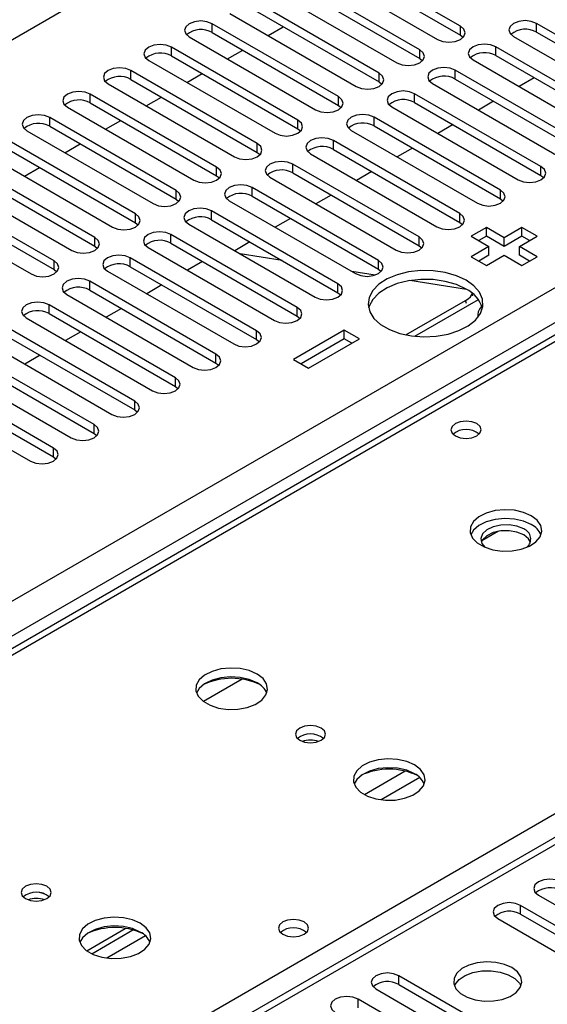
# Model space of a CAD drawing. Units: millimetres. Extents: x 5 to 12605, y 13 to 17833.
# Drawn here: x 4785 to 4858, y 3354 to 3491 of the extents above; entities that cross this region are included whole.
import ezdxf

# ---------------------------------------------------------------- set-up
doc = ezdxf.new("R2010")
doc.units = ezdxf.units.MM
doc.header["$LTSCALE"] = 60

msp = doc.modelspace()

# ---------------------------------------------------------------- linework, layer by layer
at = {"color": 8, "linetype": 'Continuous', "lineweight": 25}
for p, q in [((4523.238, 3337.931), (6198.374, 4304.966)), ((4680.039, 3350.279), (6176.984, 4214.447)), ((6179.105, 4210.773), (4682.161, 3346.605)), ((5470.231, 3728.888), (4746.507, 3311.092)), ((5073.367, 3569.791), (4596.494, 3294.498)), ((4653.417, 3261.638), (5130.289, 3536.93)), ((4811.561, 3489.273), (4811.561, 3490.497)), ((4846.121, 3488.915), (4846.121, 3490.14)), ((4856.727, 3489.323), (4856.727, 3490.548)), ((4805.904, 3486.007), (4805.904, 3487.232)), ((4840.464, 3485.65), (4840.464, 3486.875)), ((4851.07, 3486.058), (4851.07, 3487.283)), ((4800.247, 3482.741), (4800.247, 3483.966)), ((4845.414, 3482.792), (4845.414, 3484.017)), ((4834.807, 3482.384), (4834.807, 3483.609)), ((4794.59, 3479.476), (4794.59, 3480.7)), ((4829.15, 3479.119), (4829.15, 3480.343)), ((4839.757, 3479.527), (4839.757, 3480.752)), ((4788.934, 3476.21), (4788.934, 3477.435)), ((4823.493, 3475.853), (4823.493, 3477.078)), ((4834.1, 3476.261), (4834.1, 3477.486)), ((4817.836, 3472.587), (4817.836, 3473.812)), ((4828.443, 3472.995), (4828.443, 3474.22)), ((4812.18, 3469.322), (4812.18, 3470.546)), ((4822.786, 3469.73), (4822.786, 3470.955)), ((4857.346, 3469.373), (4857.346, 3470.597)), ((4817.129, 3466.464), (4817.129, 3467.689)), ((4806.523, 3466.056), (4806.523, 3467.281)), ((4851.689, 3466.107), (4851.689, 3467.332)), ((4800.866, 3462.79), (4800.866, 3464.015)), ((4811.473, 3463.199), (4811.473, 3464.423)), ((4846.032, 3462.841), (4846.032, 3464.066)), ((4795.209, 3459.525), (4795.209, 3460.749)), ((4805.815, 3459.933), (4805.815, 3461.158)), ((4840.375, 3459.576), (4840.375, 3460.8)), ((4800.159, 3456.667), (4800.159, 3457.892)), ((4789.552, 3456.259), (4789.552, 3457.484)), ((4834.719, 3456.31), (4834.719, 3457.535)), ((4794.502, 3453.402), (4794.502, 3454.626)), ((4829.062, 3453.044), (4829.062, 3454.269)), ((4788.845, 3450.136), (4788.845, 3451.361)), ((4823.405, 3449.779), (4823.405, 3451.003)), ((4846.966, 3451.535), (4846.852, 3451.961)), ((4817.748, 3446.513), (4817.748, 3447.738)), ((4812.091, 3443.247), (4812.091, 3444.472)), ((4806.434, 3439.982), (4806.434, 3441.207)), ((4800.778, 3436.716), (4800.778, 3437.941)), ((4795.121, 3433.451), (4795.121, 3434.675)), ((4789.464, 3430.185), (4789.464, 3431.41)), ((4838.454, 3386.412), (4832.781, 3383.138)), ((4840.461, 3385.53), (4835.089, 3382.429)), ((4854.518, 3366.505), (4854.518, 3367.73)), ((4802.277, 3363.487), (4796.906, 3360.386)), ((4837.547, 3356.708), (4837.547, 3357.933)), ((4831.89, 3353.443), (4831.89, 3354.667))]:
    msp.add_line(p, q, dxfattribs=at)
at = {"color": 7, "linetype": 'Continuous', "lineweight": 25}
for p, q in [((5468.731, 3729.037), (4745.098, 3311.293)), ((5071.992, 3569.927), (4595.689, 3294.963)), ((4846.121, 3490.14), (4828.531, 3500.294)), ((4828.531, 3499.069), (4846.121, 3488.915)), ((4825.349, 3498.457), (4842.939, 3488.303)), ((4840.464, 3486.875), (4822.875, 3497.029)), ((4819.693, 3495.192), (4837.282, 3485.038)), ((4822.875, 3495.804), (4840.464, 3485.65)), ((4834.807, 3483.609), (4817.218, 3493.763)), ((4817.218, 3492.538), (4834.807, 3482.384)), ((4814.036, 3491.926), (4831.625, 3481.772)), ((4829.15, 3480.343), (4811.561, 3490.497)), ((4819.347, 3488.86), (4821.468, 3490.084)), ((4874.316, 3480.394), (4856.727, 3490.548)), ((4808.379, 3488.66), (4825.968, 3478.506)), ((4811.561, 3489.273), (4829.15, 3479.119)), ((4846.121, 3488.915), (4846.514, 3488.609)), ((4853.545, 3488.711), (4871.135, 3478.557)), ((4856.727, 3489.323), (4874.316, 3479.169)), ((4823.493, 3477.078), (4805.904, 3487.232)), ((4813.69, 3485.594), (4815.811, 3486.819)), ((4868.66, 3477.129), (4851.07, 3487.283)), ((4802.722, 3485.395), (4820.311, 3475.241)), ((4805.904, 3486.007), (4823.493, 3475.853)), ((4840.464, 3485.65), (4840.857, 3485.344)), ((4847.888, 3485.446), (4865.478, 3475.292)), ((4851.07, 3486.058), (4868.66, 3475.904)), ((4817.836, 3473.812), (4800.247, 3483.966)), ((4863.003, 3473.863), (4845.414, 3484.017)), ((4800.247, 3482.741), (4817.836, 3472.587)), ((4808.033, 3482.329), (4810.155, 3483.553)), ((4845.414, 3482.792), (4863.003, 3472.638)), ((4856.414, 3482.973), (4854.293, 3481.749)), ((4797.065, 3482.129), (4814.655, 3471.975)), ((4834.807, 3482.384), (4835.2, 3482.078)), ((4842.232, 3482.18), (4859.821, 3472.026)), ((4812.18, 3470.546), (4794.59, 3480.7)), ((4802.377, 3479.063), (4804.498, 3480.288)), ((4857.346, 3470.597), (4839.757, 3480.752)), ((4791.408, 3478.864), (4808.998, 3468.709)), ((4794.59, 3479.476), (4812.18, 3469.322)), ((4829.15, 3479.119), (4829.543, 3478.812)), ((4836.575, 3478.915), (4854.164, 3468.761)), ((4839.757, 3479.527), (4857.346, 3469.373)), ((4850.757, 3479.708), (4848.636, 3478.483)), ((4806.523, 3467.281), (4788.934, 3477.435)), ((4796.719, 3475.797), (4798.841, 3477.022)), ((4851.689, 3467.332), (4834.1, 3477.486)), ((4788.934, 3476.21), (4806.523, 3466.056)), ((4823.493, 3475.853), (4823.886, 3475.547)), ((4830.918, 3475.649), (4848.507, 3465.495)), ((4834.1, 3476.261), (4851.689, 3466.107)), ((4845.1, 3476.442), (4842.979, 3475.218)), ((4785.751, 3475.598), (4803.341, 3465.444)), ((4800.866, 3464.015), (4783.276, 3474.169)), ((4783.276, 3472.944), (4800.866, 3462.79)), ((4791.063, 3472.532), (4793.184, 3473.756)), ((4846.032, 3464.066), (4828.443, 3474.22)), ((4828.443, 3472.995), (4846.032, 3462.841)), ((4839.443, 3473.176), (4837.322, 3471.952)), ((4780.095, 3472.332), (4797.684, 3462.178)), ((4817.836, 3472.587), (4818.23, 3472.281)), ((4825.261, 3472.383), (4842.85, 3462.229)), ((4795.209, 3460.749), (4777.62, 3470.903)), ((4785.406, 3469.266), (4787.527, 3470.491)), ((4840.375, 3460.8), (4822.786, 3470.955)), ((4774.438, 3469.067), (4792.027, 3458.913)), ((4777.62, 3469.679), (4795.209, 3459.525)), ((4812.18, 3469.322), (4812.573, 3469.016)), ((4819.604, 3469.118), (4837.194, 3458.964)), ((4822.786, 3469.73), (4840.375, 3459.576)), ((4833.786, 3469.911), (4831.665, 3468.686)), ((4857.346, 3469.373), (4857.739, 3469.067)), ((4789.552, 3457.484), (4771.963, 3467.638)), ((4834.719, 3457.535), (4817.129, 3467.689)), ((4771.963, 3466.413), (4789.552, 3456.259)), ((4806.523, 3466.056), (4806.916, 3465.75)), ((4817.129, 3466.464), (4834.719, 3456.31)), ((4828.129, 3466.645), (4826.008, 3465.421)), ((4851.689, 3466.107), (4852.082, 3465.801)), ((4768.781, 3465.801), (4786.37, 3455.647)), ((4813.947, 3465.852), (4831.537, 3455.698)), ((4829.062, 3454.269), (4811.473, 3464.423)), ((4822.473, 3463.38), (4820.352, 3462.155)), ((4800.866, 3462.79), (4801.259, 3462.484)), ((4808.29, 3462.586), (4825.88, 3452.432)), ((4811.473, 3463.199), (4829.062, 3453.044)), ((4846.032, 3462.841), (4846.425, 3462.535)), ((4849.745, 3462.127), (4847.623, 3460.903)), ((4852.22, 3460.699), (4849.745, 3462.127)), ((4849.745, 3460.902), (4849.745, 3462.127)), ((4854.695, 3462.127), (4852.22, 3460.699)), ((4856.816, 3460.903), (4854.695, 3462.127)), ((4854.695, 3460.902), (4854.695, 3462.127)), ((4823.405, 3451.003), (4805.815, 3461.158)), ((4847.623, 3460.903), (4850.098, 3459.474)), ((4849.745, 3460.902), (4848.684, 3460.29)), ((4852.22, 3459.474), (4849.745, 3460.902)), ((4854.695, 3460.902), (4852.22, 3459.474)), ((4852.22, 3459.474), (4852.22, 3460.699)), ((4854.341, 3459.474), (4856.816, 3460.903)), ((4855.755, 3460.29), (4854.695, 3460.902)), ((4795.209, 3459.525), (4795.602, 3459.219)), ((4802.634, 3459.321), (4820.223, 3449.167)), ((4805.815, 3459.933), (4823.405, 3449.779)), ((4816.816, 3460.114), (4814.695, 3458.889)), ((4840.375, 3459.576), (4840.769, 3459.27)), ((4850.098, 3459.474), (4847.623, 3458.045)), ((4850.098, 3458.249), (4850.098, 3459.474)), ((4856.816, 3458.045), (4854.341, 3459.474)), ((4854.341, 3458.249), (4854.341, 3459.474)), ((4817.748, 3447.738), (4800.159, 3457.892)), ((4821.288, 3457.532), (4815.461, 3458.447)), ((4847.623, 3458.045), (4849.745, 3456.82)), ((4850.098, 3458.249), (4848.684, 3457.433)), ((4849.745, 3456.82), (4852.219, 3458.249)), ((4852.219, 3458.249), (4854.694, 3456.82)), ((4855.755, 3457.433), (4854.341, 3458.249)), ((4854.694, 3456.82), (4856.816, 3458.045)), ((4800.159, 3456.667), (4817.748, 3446.513)), ((4810.225, 3457.388), (4808.104, 3456.163)), ((4789.552, 3456.259), (4789.945, 3455.953)), ((4796.977, 3456.055), (4814.566, 3445.901)), ((4834.263, 3455.495), (4831.001, 3456.007)), ((4834.719, 3456.31), (4835.112, 3456.004)), ((4812.091, 3444.472), (4794.502, 3454.626)), ((4804.568, 3454.122), (4802.447, 3452.897)), ((4846.98, 3453.499), (4839.1, 3454.736)), ((4791.32, 3452.79), (4808.909, 3442.635)), ((4794.502, 3453.402), (4812.091, 3443.247)), ((4829.062, 3453.044), (4829.455, 3452.738)), ((4847.024, 3453.492), (4846.98, 3453.499)), ((4847.871, 3452.621), (4847.779, 3452.965)), ((4806.434, 3441.207), (4788.845, 3451.361)), ((4838.55, 3447.168), (4846.852, 3451.961)), ((4839.767, 3446.977), (4848.626, 3452.091)), ((4788.845, 3450.136), (4806.434, 3439.982)), ((4798.911, 3450.856), (4796.79, 3449.632)), ((4823.405, 3449.779), (4823.798, 3449.473)), ((4785.663, 3449.524), (4803.253, 3439.37)), ((4800.778, 3437.941), (4783.188, 3448.095)), ((4783.188, 3446.87), (4800.778, 3436.716)), ((4793.254, 3447.591), (4791.133, 3446.366)), ((4829.946, 3447.84), (4822.875, 3443.758)), ((4832.067, 3446.615), (4829.946, 3447.84)), ((4829.946, 3446.615), (4829.946, 3447.84)), ((4780.006, 3446.258), (4797.595, 3436.104)), ((4817.748, 3446.513), (4818.141, 3446.207)), ((4829.946, 3446.615), (4823.935, 3443.146)), ((4824.996, 3442.533), (4832.067, 3446.615)), ((4831.006, 3446.003), (4829.946, 3446.615)), ((4795.121, 3434.675), (4777.531, 3444.829)), ((4787.597, 3444.325), (4785.476, 3443.1)), ((4774.349, 3442.993), (4791.939, 3432.838)), ((4777.531, 3443.605), (4795.121, 3433.451)), ((4812.091, 3443.247), (4812.484, 3442.941)), ((4822.875, 3443.758), (4824.996, 3442.533)), ((4789.464, 3431.41), (4771.874, 3441.564)), ((4771.874, 3440.339), (4789.464, 3430.185)), ((4806.434, 3439.982), (4806.828, 3439.676)), ((4768.693, 3439.727), (4786.282, 3429.573)), ((4800.778, 3436.716), (4801.171, 3436.41)), ((4795.121, 3433.451), (4795.514, 3433.144)), ((4789.464, 3430.185), (4789.857, 3429.879)), ((4851.43, 3419.829), (4849.121, 3418.496)), ((4815.726, 3399.218), (4810.35, 3396.114)), ((4856.992, 3369.159), (4879.531, 3356.147)), ((4877.057, 3354.718), (4854.518, 3367.73)), ((4854.518, 3366.505), (4877.057, 3353.494)), ((4851.336, 3365.893), (4873.875, 3352.882)), ((4794.088, 3361.415), (4799.467, 3364.52)), ((4794.783, 3360.999), (4800.515, 3364.308)), ((4860.086, 3344.922), (4837.547, 3357.933)), ((4837.547, 3356.708), (4860.086, 3343.697)), ((4834.365, 3356.096), (4856.904, 3343.085)), ((4854.429, 3341.656), (4831.89, 3354.667))]:
    msp.add_line(p, q, dxfattribs=at)
at = {"color": 7, "linetype": 'Continuous', "lineweight": 25, "flags": 128}
for points in [[(4811.561, 3490.497), (4810.831, 3490.779), (4809.97, 3490.878), (4809.109, 3490.779), (4808.379, 3490.497), (4807.891, 3490.076), (4807.72, 3489.579), (4807.891, 3489.082), (4808.379, 3488.66)], [(4856.727, 3490.548), (4855.997, 3490.83), (4855.136, 3490.929), (4854.275, 3490.83), (4853.545, 3490.548), (4853.058, 3490.127), (4852.886, 3489.63), (4853.057, 3489.133), (4853.545, 3488.711)], [(4842.939, 3488.303), (4843.669, 3488.022), (4844.53, 3487.923), (4845.391, 3488.022), (4846.121, 3488.303), (4846.608, 3488.725), (4846.78, 3489.222), (4846.608, 3489.719), (4846.121, 3490.14)], [(4805.904, 3487.232), (4805.174, 3487.513), (4804.313, 3487.612), (4803.452, 3487.513), (4802.722, 3487.232), (4802.234, 3486.81), (4802.063, 3486.313), (4802.234, 3485.816), (4802.722, 3485.395)], [(4837.282, 3485.038), (4838.012, 3484.756), (4838.873, 3484.657), (4839.734, 3484.756), (4840.464, 3485.038), (4840.952, 3485.459), (4841.123, 3485.956), (4840.952, 3486.453), (4840.464, 3486.875)], [(4851.07, 3487.283), (4850.341, 3487.564), (4849.479, 3487.663), (4848.618, 3487.564), (4847.889, 3487.283), (4847.401, 3486.861), (4847.229, 3486.364), (4847.401, 3485.867), (4847.888, 3485.446)], [(4800.247, 3483.966), (4799.517, 3484.248), (4798.656, 3484.346), (4797.795, 3484.248), (4797.065, 3483.966), (4796.578, 3483.545), (4796.406, 3483.048), (4796.577, 3482.551), (4797.065, 3482.129)], [(4845.414, 3484.017), (4844.684, 3484.299), (4843.823, 3484.398), (4842.962, 3484.299), (4842.232, 3484.017), (4841.744, 3483.596), (4841.573, 3483.099), (4841.744, 3482.602), (4842.232, 3482.18)], [(4831.625, 3481.772), (4832.355, 3481.49), (4833.216, 3481.392), (4834.077, 3481.49), (4834.807, 3481.772), (4835.295, 3482.193), (4835.466, 3482.69), (4835.295, 3483.188), (4834.807, 3483.609)], [(4839.757, 3480.752), (4839.027, 3481.033), (4838.166, 3481.132), (4837.305, 3481.033), (4836.575, 3480.751), (4836.087, 3480.33), (4835.916, 3479.833), (4836.087, 3479.336), (4836.575, 3478.915)], [(4794.59, 3480.7), (4793.86, 3480.982), (4792.999, 3481.081), (4792.138, 3480.982), (4791.408, 3480.7), (4790.921, 3480.279), (4790.749, 3479.782), (4790.921, 3479.285), (4791.408, 3478.864)], [(4825.968, 3478.506), (4826.698, 3478.225), (4827.559, 3478.126), (4828.42, 3478.225), (4829.15, 3478.506), (4829.638, 3478.928), (4829.809, 3479.425), (4829.638, 3479.922), (4829.15, 3480.343)], [(4788.934, 3477.435), (4788.203, 3477.716), (4787.343, 3477.815), (4786.482, 3477.716), (4785.751, 3477.435), (4785.264, 3477.013), (4785.093, 3476.516), (4785.264, 3476.019), (4785.751, 3475.598)], [(4820.311, 3475.241), (4821.041, 3474.959), (4821.902, 3474.86), (4822.763, 3474.959), (4823.493, 3475.241), (4823.981, 3475.662), (4824.152, 3476.159), (4823.981, 3476.656), (4823.493, 3477.078)], [(4834.1, 3477.486), (4833.37, 3477.767), (4832.509, 3477.866), (4831.648, 3477.767), (4830.918, 3477.486), (4830.43, 3477.064), (4830.259, 3476.567), (4830.43, 3476.07), (4830.918, 3475.649)], [(4828.443, 3474.22), (4827.713, 3474.502), (4826.852, 3474.601), (4825.991, 3474.502), (4825.261, 3474.22), (4824.773, 3473.799), (4824.602, 3473.302), (4824.773, 3472.805), (4825.261, 3472.383)], [(4814.655, 3471.975), (4815.384, 3471.693), (4816.245, 3471.595), (4817.107, 3471.694), (4817.836, 3471.975), (4818.324, 3472.396), (4818.495, 3472.894), (4818.324, 3473.391), (4817.836, 3473.812)], [(4808.998, 3468.709), (4809.728, 3468.428), (4810.589, 3468.329), (4811.45, 3468.428), (4812.18, 3468.709), (4812.667, 3469.131), (4812.839, 3469.628), (4812.667, 3470.125), (4812.18, 3470.546)], [(4822.786, 3470.955), (4822.056, 3471.236), (4821.195, 3471.335), (4820.334, 3471.236), (4819.604, 3470.954), (4819.117, 3470.533), (4818.945, 3470.036), (4819.116, 3469.539), (4819.604, 3469.118)], [(4854.164, 3468.761), (4854.894, 3468.479), (4855.755, 3468.38), (4856.616, 3468.479), (4857.346, 3468.76), (4857.834, 3469.182), (4858.005, 3469.679), (4857.834, 3470.176), (4857.346, 3470.597)], [(4817.129, 3467.689), (4816.4, 3467.971), (4815.538, 3468.069), (4814.677, 3467.97), (4813.947, 3467.689), (4813.46, 3467.268), (4813.288, 3466.771), (4813.46, 3466.273), (4813.947, 3465.852)], [(4803.341, 3465.444), (4804.071, 3465.162), (4804.932, 3465.063), (4805.793, 3465.162), (4806.523, 3465.444), (4807.011, 3465.865), (4807.182, 3466.362), (4807.01, 3466.859), (4806.523, 3467.281)], [(4848.507, 3465.495), (4849.237, 3465.213), (4850.098, 3465.114), (4850.959, 3465.213), (4851.689, 3465.495), (4852.177, 3465.916), (4852.348, 3466.413), (4852.177, 3466.91), (4851.689, 3467.332)], [(4811.473, 3464.423), (4810.742, 3464.705), (4809.882, 3464.804), (4809.021, 3464.705), (4808.29, 3464.423), (4807.803, 3464.002), (4807.632, 3463.505), (4807.803, 3463.008), (4808.29, 3462.586)], [(4797.684, 3462.178), (4798.414, 3461.897), (4799.275, 3461.798), (4800.136, 3461.897), (4800.866, 3462.178), (4801.354, 3462.6), (4801.525, 3463.097), (4801.354, 3463.594), (4800.866, 3464.015)], [(4842.85, 3462.229), (4843.58, 3461.948), (4844.441, 3461.849), (4845.302, 3461.948), (4846.032, 3462.229), (4846.52, 3462.651), (4846.691, 3463.148), (4846.52, 3463.645), (4846.032, 3464.066)], [(4792.027, 3458.913), (4792.757, 3458.631), (4793.618, 3458.532), (4794.479, 3458.631), (4795.209, 3458.913), (4795.697, 3459.334), (4795.868, 3459.831), (4795.697, 3460.328), (4795.209, 3460.749)], [(4805.815, 3461.158), (4805.086, 3461.439), (4804.225, 3461.538), (4803.364, 3461.439), (4802.634, 3461.158), (4802.146, 3460.736), (4801.975, 3460.239), (4802.146, 3459.742), (4802.634, 3459.321)], [(4837.194, 3458.964), (4837.923, 3458.682), (4838.785, 3458.583), (4839.646, 3458.682), (4840.375, 3458.963), (4840.863, 3459.385), (4841.034, 3459.882), (4840.863, 3460.379), (4840.375, 3460.8)], [(4800.159, 3457.892), (4799.429, 3458.174), (4798.568, 3458.272), (4797.707, 3458.174), (4796.977, 3457.892), (4796.489, 3457.471), (4796.318, 3456.974), (4796.489, 3456.476), (4796.977, 3456.055)], [(4786.37, 3455.647), (4787.1, 3455.365), (4787.961, 3455.266), (4788.822, 3455.365), (4789.552, 3455.647), (4790.04, 3456.068), (4790.211, 3456.565), (4790.04, 3457.062), (4789.552, 3457.484)], [(4831.537, 3455.698), (4832.267, 3455.416), (4833.128, 3455.318), (4833.989, 3455.416), (4834.719, 3455.698), (4835.206, 3456.119), (4835.378, 3456.616), (4835.206, 3457.114), (4834.719, 3457.535)], [(4846.916, 3454.779), (4845.568, 3455.405), (4844.018, 3455.849), (4842.339, 3456.09), (4840.61, 3456.117), (4838.911, 3455.929), (4837.322, 3455.534), (4835.917, 3454.951), (4834.762, 3454.208), (4833.911, 3453.339), (4833.403, 3452.384), (4833.262, 3451.389), (4833.496, 3450.399), (4834.092, 3449.462), (4835.024, 3448.62), (4836.247, 3447.914), (4837.705, 3447.376), (4839.329, 3447.032), (4841.043, 3446.897), (4842.767, 3446.978), (4844.421, 3447.271), (4845.926, 3447.763), (4847.214, 3448.43), (4848.223, 3449.241), (4848.907, 3450.158), (4849.233, 3451.139), (4849.186, 3452.137), (4848.769, 3453.106), (4848, 3454.001), (4846.916, 3454.779)], [(4794.502, 3454.626), (4793.772, 3454.908), (4792.911, 3455.007), (4792.05, 3454.908), (4791.32, 3454.626), (4790.832, 3454.205), (4790.661, 3453.708), (4790.832, 3453.211), (4791.32, 3452.79)], [(4825.88, 3452.432), (4826.61, 3452.151), (4827.471, 3452.052), (4828.332, 3452.151), (4829.062, 3452.432), (4829.55, 3452.854), (4829.721, 3453.351), (4829.549, 3453.848), (4829.062, 3454.269)], [(4846.916, 3453.555), (4845.568, 3454.18), (4844.018, 3454.624), (4842.339, 3454.865), (4840.61, 3454.892), (4838.911, 3454.704), (4837.322, 3454.309), (4835.917, 3453.727), (4834.762, 3452.983), (4833.911, 3452.114), (4833.403, 3451.159), (4833.33, 3450.901)], [(4846.852, 3451.961), (4847.228, 3452.206), (4847.512, 3452.454), (4847.695, 3452.694), (4847.768, 3452.919), (4847.769, 3452.974)], [(4788.845, 3451.361), (4788.115, 3451.642), (4787.254, 3451.741), (4786.393, 3451.642), (4785.663, 3451.361), (4785.175, 3450.939), (4785.004, 3450.442), (4785.175, 3449.945), (4785.663, 3449.524)], [(4820.223, 3449.167), (4820.953, 3448.885), (4821.814, 3448.786), (4822.675, 3448.885), (4823.405, 3449.167), (4823.893, 3449.588), (4824.064, 3450.085), (4823.893, 3450.582), (4823.405, 3451.003)], [(4814.566, 3445.901), (4815.296, 3445.619), (4816.157, 3445.521), (4817.018, 3445.619), (4817.748, 3445.901), (4818.236, 3446.322), (4818.407, 3446.819), (4818.236, 3447.317), (4817.748, 3447.738)], [(4808.909, 3442.635), (4809.639, 3442.354), (4810.5, 3442.255), (4811.361, 3442.354), (4812.091, 3442.635), (4812.579, 3443.057), (4812.75, 3443.554), (4812.579, 3444.051), (4812.091, 3444.472)], [(4803.253, 3439.37), (4803.982, 3439.088), (4804.843, 3438.989), (4805.704, 3439.088), (4806.434, 3439.37), (4806.922, 3439.791), (4807.093, 3440.288), (4806.922, 3440.785), (4806.434, 3441.207)], [(4797.595, 3436.104), (4798.326, 3435.823), (4799.186, 3435.724), (4800.047, 3435.823), (4800.778, 3436.104), (4801.265, 3436.526), (4801.437, 3437.023), (4801.265, 3437.52), (4800.778, 3437.941)], [(4791.939, 3432.838), (4792.668, 3432.557), (4793.53, 3432.458), (4794.391, 3432.557), (4795.121, 3432.839), (4795.608, 3433.26), (4795.78, 3433.757), (4795.608, 3434.254), (4795.121, 3434.675)], [(4848.401, 3434.818), (4847.72, 3435.081), (4846.916, 3435.173), (4846.113, 3435.081), (4845.431, 3434.818), (4844.976, 3434.425), (4844.816, 3433.961), (4844.976, 3433.497), (4845.431, 3433.104), (4846.113, 3432.841), (4846.916, 3432.749), (4847.72, 3432.841), (4848.401, 3433.104), (4848.856, 3433.497), (4849.016, 3433.961), (4848.857, 3434.425), (4848.401, 3434.818)], [(4786.282, 3429.573), (4787.012, 3429.291), (4787.873, 3429.192), (4788.734, 3429.291), (4789.464, 3429.573), (4789.951, 3429.994), (4790.123, 3430.491), (4789.952, 3430.988), (4789.464, 3431.41)], [(4856, 3421.981), (4854.915, 3422.456), (4853.649, 3422.745), (4852.294, 3422.825), (4850.952, 3422.692), (4849.722, 3422.354), (4848.696, 3421.837), (4847.949, 3421.18), (4847.538, 3420.431), (4847.491, 3419.645), (4847.813, 3418.881), (4848.48, 3418.196), (4849.443, 3417.64), (4850.63, 3417.255), (4851.953, 3417.069), (4853.314, 3417.096), (4854.612, 3417.334), (4855.751, 3417.765), (4856.646, 3418.357), (4857.231, 3419.067), (4857.462, 3419.842), (4857.323, 3420.624), (4856.823, 3421.355), (4856, 3421.981)], [(4856, 3420.756), (4854.915, 3421.231), (4853.649, 3421.52), (4852.294, 3421.6), (4850.952, 3421.467), (4849.722, 3421.129), (4848.696, 3420.613), (4847.949, 3419.955), (4847.579, 3419.328)], [(4854.94, 3420.144), (4854.002, 3420.531), (4852.898, 3420.721), (4851.746, 3420.693), (4850.673, 3420.451), (4849.794, 3420.021), (4849.204, 3419.45), (4848.968, 3418.799), (4849.11, 3418.139), (4849.551, 3417.596)], [(4854.94, 3419.328), (4854.002, 3419.714), (4852.898, 3419.904), (4851.746, 3419.876), (4850.673, 3419.635), (4849.794, 3419.205), (4849.204, 3418.633), (4849.037, 3418.307)], [(4855.892, 3418.307), (4855.609, 3418.786), (4854.94, 3419.328)], [(4817.816, 3399.938), (4816.731, 3400.413), (4815.465, 3400.702), (4814.11, 3400.782), (4812.768, 3400.648), (4811.539, 3400.311), (4810.512, 3399.794), (4809.766, 3399.137), (4809.353, 3398.388), (4809.307, 3397.602), (4809.63, 3396.838), (4810.297, 3396.153), (4811.26, 3395.597), (4812.447, 3395.212), (4813.769, 3395.026), (4815.13, 3395.053), (4816.428, 3395.291), (4817.567, 3395.722), (4818.462, 3396.314), (4819.046, 3397.024), (4819.278, 3397.799), (4819.139, 3398.581), (4818.639, 3399.312), (4817.816, 3399.938)], [(4817.816, 3398.714), (4816.731, 3399.188), (4815.465, 3399.477), (4814.11, 3399.557), (4812.768, 3399.424), (4811.539, 3399.086), (4810.512, 3398.57), (4809.766, 3397.912), (4809.395, 3397.285)], [(4826.726, 3392.427), (4826.045, 3392.69), (4825.241, 3392.782), (4824.438, 3392.69), (4823.756, 3392.427), (4823.301, 3392.034), (4823.141, 3391.57), (4823.301, 3391.106), (4823.756, 3390.713), (4824.438, 3390.45), (4825.241, 3390.358), (4826.045, 3390.45), (4826.726, 3390.713), (4827.181, 3391.106), (4827.341, 3391.57), (4827.181, 3392.034), (4826.726, 3392.427)], [(4839.737, 3387.284), (4838.652, 3387.759), (4837.385, 3388.047), (4836.03, 3388.128), (4834.688, 3387.994), (4833.459, 3387.657), (4832.433, 3387.14), (4831.686, 3386.483), (4831.274, 3385.733), (4831.227, 3384.948), (4831.55, 3384.184), (4832.217, 3383.499), (4833.18, 3382.943), (4834.367, 3382.558), (4835.69, 3382.372), (4837.051, 3382.398), (4838.349, 3382.636), (4839.487, 3383.067), (4840.382, 3383.66), (4840.967, 3384.37), (4841.198, 3385.144), (4841.059, 3385.926), (4840.559, 3386.658), (4839.737, 3387.284)], [(4839.737, 3386.059), (4838.652, 3386.534), (4837.385, 3386.823), (4836.03, 3386.903), (4834.688, 3386.769), (4833.459, 3386.432), (4832.433, 3385.915), (4831.686, 3385.258), (4831.315, 3384.631)], [(4788.542, 3370.384), (4787.861, 3370.647), (4787.057, 3370.739), (4786.254, 3370.647), (4785.572, 3370.384), (4785.117, 3369.991), (4784.957, 3369.527), (4785.117, 3369.063), (4785.572, 3368.67), (4786.254, 3368.407), (4787.057, 3368.315), (4787.861, 3368.407), (4788.542, 3368.67), (4788.998, 3369.063), (4789.157, 3369.527), (4788.997, 3369.991), (4788.542, 3370.384)], [(4860.174, 3370.995), (4859.444, 3371.277), (4858.583, 3371.376), (4857.723, 3371.277), (4856.993, 3370.996), (4856.505, 3370.574), (4856.333, 3370.077), (4856.505, 3369.58), (4856.992, 3369.159)], [(4854.518, 3367.73), (4853.788, 3368.012), (4852.927, 3368.11), (4852.065, 3368.011), (4851.336, 3367.73), (4850.848, 3367.309), (4850.677, 3366.811), (4850.848, 3366.314), (4851.336, 3365.893)], [(4801.553, 3365.241), (4800.468, 3365.716), (4799.201, 3366.004), (4797.847, 3366.085), (4796.505, 3365.951), (4795.275, 3365.614), (4794.249, 3365.097), (4793.502, 3364.44), (4793.09, 3363.69), (4793.044, 3362.905), (4793.366, 3362.141), (4794.033, 3361.456), (4794.996, 3360.9), (4796.183, 3360.515), (4797.506, 3360.329), (4798.867, 3360.355), (4800.165, 3360.593), (4801.304, 3361.025), (4802.199, 3361.617), (4802.783, 3362.327), (4803.014, 3363.101), (4802.875, 3363.883), (4802.376, 3364.615), (4801.553, 3365.241)], [(4801.553, 3364.016), (4800.468, 3364.491), (4799.201, 3364.779), (4797.847, 3364.86), (4796.505, 3364.726), (4795.275, 3364.389), (4794.249, 3363.872), (4793.502, 3363.215), (4793.131, 3362.588)], [(4824.359, 3365.423), (4823.678, 3365.686), (4822.874, 3365.778), (4822.071, 3365.686), (4821.39, 3365.423), (4820.934, 3365.03), (4820.775, 3364.566), (4820.935, 3364.102), (4821.39, 3363.709), (4822.071, 3363.446), (4822.875, 3363.354), (4823.678, 3363.446), (4824.359, 3363.709), (4824.815, 3364.102), (4824.974, 3364.566), (4824.815, 3365.03), (4824.359, 3365.423)], [(4853.28, 3359.056), (4852.25, 3359.507), (4851.046, 3359.781), (4849.759, 3359.857), (4848.484, 3359.73), (4847.316, 3359.41), (4846.341, 3358.919), (4845.632, 3358.294), (4845.241, 3357.583), (4845.196, 3356.836), (4845.503, 3356.111), (4846.137, 3355.46), (4847.051, 3354.932), (4848.179, 3354.566), (4849.436, 3354.389), (4850.729, 3354.414), (4851.962, 3354.64), (4853.043, 3355.05), (4853.893, 3355.613), (4854.449, 3356.287), (4854.669, 3357.023), (4854.536, 3357.766), (4854.062, 3358.461), (4853.28, 3359.056)], [(4837.547, 3357.933), (4836.817, 3358.215), (4835.956, 3358.314), (4835.095, 3358.215), (4834.365, 3357.933), (4833.877, 3357.512), (4833.706, 3357.015), (4833.877, 3356.518), (4834.365, 3356.096)], [(4845.291, 3356.504), (4845.394, 3356.721), (4845.95, 3357.396), (4846.8, 3357.959), (4847.881, 3358.368), (4849.114, 3358.594), (4850.407, 3358.62), (4851.664, 3358.443), (4852.791, 3358.077), (4853.706, 3357.549), (4854.34, 3356.898), (4854.552, 3356.504)], [(4831.89, 3354.667), (4831.16, 3354.949), (4830.299, 3355.048), (4829.438, 3354.949), (4828.708, 3354.667), (4828.22, 3354.246), (4828.049, 3353.749), (4828.22, 3353.252), (4828.708, 3352.83)]]:
    msp.add_lwpolyline(points, dxfattribs=at)
at = {"color": 7, "linetype": 'Continuous', "lineweight": 25}
for centre, radius, start, end in [((4809.998, 3486.493), 3.189, 60.65636, 129.12973), ((4855.164, 3486.545), 3.188, 60.64427, 129.14226), ((4804.341, 3483.228), 3.188, 60.64407, 129.14201), ((4849.508, 3483.279), 3.188, 60.64427, 129.14226), ((4798.684, 3479.963), 3.188, 60.64333, 129.14275), ((4843.851, 3480.014), 3.188, 60.64353, 129.143), ((4793.028, 3476.697), 3.188, 60.64333, 129.14275), ((4838.194, 3476.748), 3.188, 60.64353, 129.143), ((4787.371, 3473.431), 3.189, 60.6522, 129.13388), ((4832.537, 3473.481), 3.189, 60.65656, 129.12997), ((4826.88, 3470.217), 3.188, 60.64427, 129.14226), ((4821.223, 3466.951), 3.188, 60.64353, 129.143), ((4815.567, 3463.686), 3.188, 60.64353, 129.143), ((4809.91, 3460.419), 3.189, 60.6524, 129.13413), ((4804.253, 3457.155), 3.188, 60.64152, 129.13973), ((4798.596, 3453.889), 3.188, 60.64427, 129.14226), ((4792.939, 3450.623), 3.188, 60.64353, 129.143), ((4845.173, 3449.762), 4.174, 15.84219, 65.31274), ((4850.406, 3449.84), 1.867, 138.52259, 186.90906), ((4787.282, 3447.357), 3.188, 60.64353, 129.143), ((4846.916, 3431.147), 2.852, 50.54046, 129.46492), ((4854.42, 3418.743), 1.495, 309.91436, 69.63917), ((4854.805, 3418.274), 2.755, 22.49136, 64.29182), ((4814.281, 3390.062), 9.284, 64.95233, 115.04767), ((4816.621, 3396.231), 2.755, 22.49136, 64.29182), ((4825.245, 3388.761), 2.85, 50.53465, 129.5747), ((4825.241, 3388.756), 2.852, 50.53731, 129.46192), ((4825.245, 3387.359), 3.388, 70.44282, 109.63111), ((4836.201, 3377.406), 9.286, 64.95415, 115.04798), ((4838.541, 3383.576), 2.756, 22.4916, 64.29158), ((4858.611, 3366.992), 3.188, 60.64171, 129.1391), ((4787.057, 3366.713), 2.852, 50.53731, 129.46192), ((4787.061, 3366.718), 2.85, 50.53465, 129.5747), ((4787.061, 3365.317), 3.386, 70.43332, 109.63081), ((4852.955, 3363.726), 3.188, 60.64447, 129.14162), ((4798.017, 3355.325), 9.323, 65.61516, 114.3843), ((4822.875, 3361.752), 2.851, 50.53666, 129.46257), ((4800.345, 3361.521), 2.772, 22.62094, 64.16224), ((4835.984, 3353.929), 3.189, 60.6526, 129.13349)]:
    msp.add_arc(centre, radius, start, end, dxfattribs=at)

doc.saveas('drawing.dxf')
